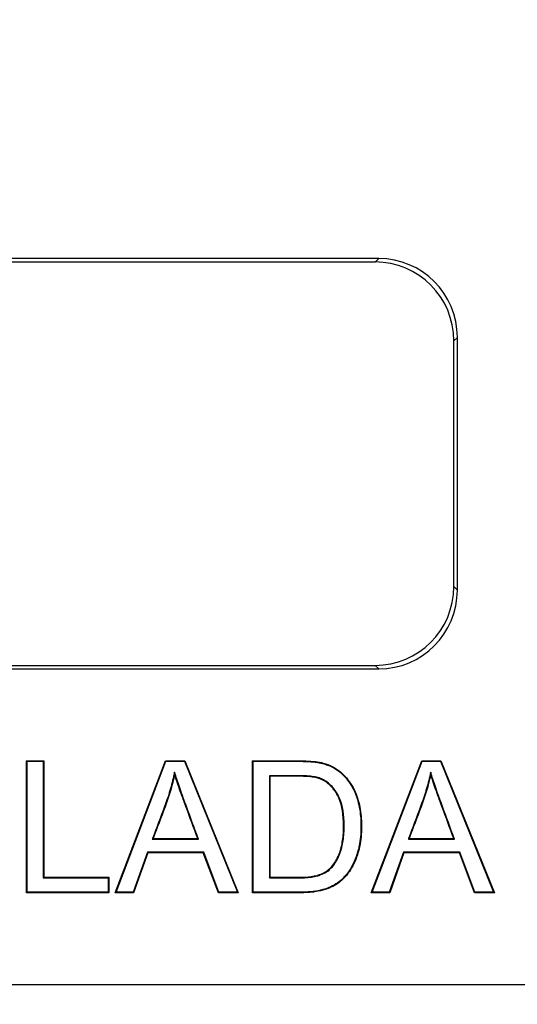
# Model space of a CAD drawing. Units: millimetres. Extents: x 0 to 291, y 0 to 204.
# Drawn here: x 134 to 140, y 39 to 50 of the extents above; entities that cross this region are included whole.
import ezdxf
from ezdxf.enums import TextEntityAlignment as Align

# ---------------------------------------------------------------- set-up
doc = ezdxf.new("R2010")
doc.units = ezdxf.units.MM
doc.layers.add('B-31DR', color=7, linetype='Continuous')
doc.layers.add('Predeterminado', color=7, linetype='Continuous')
doc.styles.add('SEACAD_Arial', font='arial.ttf')
doc.dimstyles.new('ISO', dxfattribs={"dimtxt": 3.125, "dimasz": 3.125, "dimexe": 1.5625, "dimexo": 0, "dimgap": 0.78125, "dimtad": 0, "dimlfac": 5.555556, "dimtxsty": 'SEACAD_Arial', "dimblk1": '_SE_FILLED', "dimblk2": '_SE_FILLED', "dimsah": 1, "dimcen": 1.5625, "dimadec": 1, "dimazin": 0, "dimtfac": 0.5, "dimtmove": 0, "dimatfit": 3, "dimfxl": 1, "dimarcsym": 0})

# ---------------------------------------------------------------- blocks, each defined once
blk = doc.blocks.new('SE')
at = {"layer": 'B-31DR', "color": 7, "linetype": 'Continuous'}
for p, q in [((138.393, 47.535), (117.601, 47.535)), ((138.353, 47.494), (117.641, 47.494)), ((138.353, 47.494), (138.393, 47.535)), ((139.292, 46.635), (139.252, 46.595)), ((139.252, 43.794), (139.252, 46.595)), ((139.292, 43.754), (139.292, 46.635)), ((139.252, 43.794), (139.292, 43.754)), ((117.641, 42.895), (138.353, 42.895)), ((138.393, 42.855), (138.353, 42.895)), ((117.601, 42.855), (138.393, 42.855)), ((134.379, 41.801), (134.372, 41.807)), ((134.372, 40.302), (134.372, 41.807)), ((134.372, 41.807), (134.571, 41.807)), ((134.379, 40.308), (134.379, 41.801)), ((134.379, 41.801), (134.564, 41.801)), ((134.564, 41.801), (134.571, 41.807)), ((134.564, 41.801), (134.564, 40.472)), ((134.571, 41.807), (134.571, 40.478)), ((135.386, 40.302), (135.961, 41.807)), ((135.395, 40.308), (135.965, 41.801)), ((135.965, 41.801), (135.961, 41.807)), ((135.961, 41.807), (136.181, 41.807)), ((135.965, 41.801), (136.177, 41.801)), ((136.177, 41.801), (136.181, 41.807)), ((136.177, 41.801), (136.782, 40.308)), ((136.181, 41.807), (136.791, 40.302)), ((136.96, 41.801), (136.954, 41.807)), ((136.954, 40.302), (136.954, 41.807)), ((136.96, 40.308), (136.96, 41.801)), ((138.309, 40.302), (138.885, 41.807)), ((138.318, 40.308), (138.889, 41.801)), ((138.889, 41.801), (138.885, 41.807)), ((138.885, 41.807), (139.104, 41.807)), ((138.889, 41.801), (139.1, 41.801)), ((139.1, 41.801), (139.104, 41.807)), ((139.1, 41.801), (139.705, 40.308)), ((139.104, 41.807), (139.714, 40.302)), ((136.063, 41.676), (136.064, 41.652)), ((138.987, 41.677), (138.988, 41.652)), ((137.145, 41.637), (137.151, 41.631)), ((137.145, 41.637), (137.145, 40.472)), ((137.151, 41.631), (137.151, 40.478)), ((135.809, 40.914), (135.818, 40.92)), ((135.809, 40.914), (136.336, 40.914)), ((135.818, 40.92), (136.327, 40.92)), ((136.336, 40.914), (136.327, 40.92)), ((138.732, 40.914), (138.741, 40.92)), ((138.732, 40.914), (139.259, 40.914)), ((138.741, 40.92), (139.25, 40.92)), ((139.259, 40.914), (139.25, 40.92)), ((135.753, 40.764), (135.591, 40.308)), ((135.757, 40.758), (135.596, 40.302)), ((136.396, 40.764), (135.753, 40.764)), ((135.753, 40.764), (135.757, 40.758)), ((136.391, 40.758), (135.757, 40.758)), ((136.396, 40.764), (136.391, 40.758)), ((136.564, 40.302), (136.391, 40.758)), ((136.568, 40.308), (136.396, 40.764)), ((138.677, 40.764), (138.514, 40.308)), ((138.681, 40.758), (138.519, 40.302)), ((139.319, 40.764), (138.677, 40.764)), ((138.677, 40.764), (138.681, 40.758)), ((139.314, 40.758), (138.681, 40.758)), ((139.319, 40.764), (139.314, 40.758)), ((139.488, 40.302), (139.314, 40.758)), ((139.492, 40.308), (139.319, 40.764)), ((134.564, 40.472), (134.571, 40.478)), ((134.564, 40.472), (135.307, 40.472)), ((134.571, 40.478), (135.313, 40.478)), ((135.307, 40.472), (135.313, 40.478)), ((135.307, 40.472), (135.307, 40.308)), ((135.313, 40.478), (135.313, 40.302)), ((137.145, 40.472), (137.151, 40.478)), ((134.379, 40.308), (134.372, 40.302)), ((135.307, 40.308), (134.379, 40.308)), ((135.307, 40.308), (135.313, 40.302)), ((135.395, 40.308), (135.386, 40.302)), ((135.591, 40.308), (135.395, 40.308)), ((135.591, 40.308), (135.596, 40.302)), ((136.568, 40.308), (136.564, 40.302)), ((136.782, 40.308), (136.568, 40.308)), ((136.782, 40.308), (136.791, 40.302)), ((136.96, 40.308), (136.954, 40.302)), ((138.318, 40.308), (138.309, 40.302)), ((138.514, 40.308), (138.318, 40.308)), ((138.514, 40.308), (138.519, 40.302)), ((139.492, 40.308), (139.488, 40.302)), ((139.705, 40.308), (139.492, 40.308)), ((139.705, 40.308), (139.714, 40.302)), ((135.313, 40.302), (134.372, 40.302)), ((135.596, 40.302), (135.386, 40.302)), ((136.791, 40.302), (136.564, 40.302)), ((138.519, 40.302), (138.309, 40.302)), ((139.714, 40.302), (139.488, 40.302)), ((87.227, 39.255), (168.767, 39.255))]:
    blk.add_line(p, q, dxfattribs=at)
for centre, major_axis in [((138.351, 46.594), (-0.637, -0.637)), ((138.391, 46.634), (-0.637, -0.637)), ((138.351, 43.795), (-0.637, 0.637)), ((138.391, 43.755), (-0.637, 0.637))]:
    blk.add_ellipse(centre, major_axis=major_axis, ratio=0.998626, start_param=2.356882, end_param=3.926303, dxfattribs=at)
for points, knots in [([(136.954, 41.807), (137.097, 41.807), (137.241, 41.807), (137.402, 41.807), (137.42, 41.807), (137.447, 41.807), (137.456, 41.807), (137.467, 41.807), (137.469, 41.807), (137.472, 41.807), (137.473, 41.807), (137.474, 41.807), (137.475, 41.807), (137.477, 41.807), (137.479, 41.807), (137.486, 41.807), (137.492, 41.807), (137.543, 41.807), (137.583, 41.805), (137.656, 41.8), (137.688, 41.796), (137.722, 41.79), (137.728, 41.788), (137.735, 41.787), (137.736, 41.787), (137.737, 41.786), (137.738, 41.786), (137.738, 41.786), (137.739, 41.786), (137.74, 41.786), (137.742, 41.785), (137.744, 41.785), (137.745, 41.785), (137.751, 41.783), (137.755, 41.782), (137.778, 41.776), (137.796, 41.77), (137.847, 41.751), (137.879, 41.735), (137.923, 41.707), (137.937, 41.697), (137.954, 41.683), (137.957, 41.68), (137.964, 41.674), (137.967, 41.671), (137.977, 41.663), (137.983, 41.656), (138.04, 41.601), (138.081, 41.544), (138.121, 41.461), (138.129, 41.444), (138.136, 41.425), (138.136, 41.424), (138.137, 41.422), (138.138, 41.421), (138.139, 41.418), (138.14, 41.416), (138.142, 41.41), (138.143, 41.406), (138.147, 41.395), (138.15, 41.387), (138.162, 41.347), (138.171, 41.313), (138.184, 41.244), (138.189, 41.208), (138.194, 41.152), (138.195, 41.133), (138.197, 41.095), (138.197, 41.075), (138.197, 40.976), (138.19, 40.903), (138.173, 40.819), (138.17, 40.803), (138.163, 40.779), (138.161, 40.771), (138.158, 40.763), (138.158, 40.762), (138.158, 40.76), (138.157, 40.759), (138.156, 40.756), (138.156, 40.753), (138.153, 40.746), (138.152, 40.741), (138.138, 40.698), (138.124, 40.663), (138.093, 40.599), (138.076, 40.57), (138.058, 40.543), (138.057, 40.543), (138.056, 40.541), (138.055, 40.54), (138.054, 40.539), (138.053, 40.537), (138.052, 40.535), (138.051, 40.534), (138.048, 40.53), (138.045, 40.526), (138.036, 40.514), (138.03, 40.507), (138.012, 40.485), (138, 40.472), (137.974, 40.447), (137.961, 40.435), (137.941, 40.419), (137.935, 40.414), (137.925, 40.407), (137.921, 40.405), (137.916, 40.401), (137.915, 40.4), (137.912, 40.398), (137.91, 40.397), (137.884, 40.381), (137.856, 40.367), (137.797, 40.343), (137.765, 40.333), (137.695, 40.317), (137.658, 40.311), (137.598, 40.306), (137.577, 40.304), (137.546, 40.303), (137.535, 40.302), (137.518, 40.302), (137.513, 40.302), (137.505, 40.302), (137.502, 40.302), (137.498, 40.302), (137.496, 40.302), (137.494, 40.302), (137.493, 40.302), (137.456, 40.302), (137.42, 40.302), (137.241, 40.302), (137.097, 40.302), (136.954, 40.302)], [0, 0, 0, 0, 0.125, 0.125, 0.140625, 0.140625, 0.148438, 0.148438, 0.150391, 0.150391, 0.150879, 0.150879, 0.151367, 0.151367, 0.152344, 0.152344, 0.15625, 0.15625, 0.1875, 0.1875, 0.21875, 0.21875, 0.226562, 0.226562, 0.227539, 0.227539, 0.228027, 0.228027, 0.228516, 0.228516, 0.229492, 0.229492, 0.230469, 0.230469, 0.234375, 0.234375, 0.25, 0.25, 0.28125, 0.28125, 0.296875, 0.296875, 0.300781, 0.300781, 0.304687, 0.304687, 0.3125, 0.3125, 0.375, 0.375, 0.390625, 0.390625, 0.391602, 0.391602, 0.392578, 0.392578, 0.394531, 0.394531, 0.398438, 0.398438, 0.40625, 0.40625, 0.4375, 0.4375, 0.46875, 0.46875, 0.484375, 0.484375, 0.5, 0.5, 0.5625, 0.5625, 0.578125, 0.578125, 0.585937, 0.585937, 0.586914, 0.586914, 0.587891, 0.587891, 0.589844, 0.589844, 0.59375, 0.59375, 0.625, 0.625, 0.65625, 0.65625, 0.657227, 0.657227, 0.658203, 0.658203, 0.65918, 0.65918, 0.660156, 0.660156, 0.664062, 0.664062, 0.671875, 0.671875, 0.6875, 0.6875, 0.703125, 0.703125, 0.710937, 0.710937, 0.714844, 0.714844, 0.716797, 0.716797, 0.71875, 0.71875, 0.75, 0.75, 0.78125, 0.78125, 0.8125, 0.8125, 0.828125, 0.828125, 0.835938, 0.835938, 0.839844, 0.839844, 0.841797, 0.841797, 0.842773, 0.842773, 0.84375, 0.84375, 0.875, 0.875, 1, 1, 1, 1]), ([(136.96, 41.801), (137.101, 41.801), (137.243, 41.801), (137.402, 41.801), (137.42, 41.801), (137.447, 41.801), (137.456, 41.801), (137.467, 41.801), (137.469, 41.801), (137.472, 41.801), (137.473, 41.801), (137.474, 41.801), (137.475, 41.801), (137.477, 41.801), (137.479, 41.801), (137.486, 41.801), (137.492, 41.801), (137.542, 41.8), (137.583, 41.799), (137.655, 41.793), (137.687, 41.79), (137.721, 41.784), (137.727, 41.782), (137.734, 41.781), (137.735, 41.781), (137.736, 41.78), (137.736, 41.78), (137.737, 41.78), (137.737, 41.78), (137.739, 41.78), (137.74, 41.779), (137.742, 41.779), (137.744, 41.779), (137.749, 41.777), (137.754, 41.776), (137.776, 41.77), (137.794, 41.764), (137.845, 41.745), (137.876, 41.73), (137.919, 41.702), (137.933, 41.692), (137.95, 41.678), (137.953, 41.675), (137.959, 41.67), (137.963, 41.667), (137.973, 41.658), (137.979, 41.652), (138.035, 41.597), (138.076, 41.54), (138.116, 41.459), (138.123, 41.442), (138.13, 41.423), (138.131, 41.422), (138.131, 41.42), (138.132, 41.419), (138.133, 41.416), (138.134, 41.414), (138.136, 41.408), (138.137, 41.404), (138.141, 41.393), (138.144, 41.385), (138.156, 41.345), (138.165, 41.312), (138.178, 41.243), (138.183, 41.207), (138.188, 41.152), (138.189, 41.133), (138.191, 41.095), (138.191, 41.075), (138.19, 40.976), (138.184, 40.903), (138.167, 40.821), (138.163, 40.804), (138.157, 40.781), (138.155, 40.773), (138.152, 40.764), (138.152, 40.764), (138.152, 40.762), (138.151, 40.761), (138.15, 40.757), (138.15, 40.755), (138.147, 40.748), (138.146, 40.743), (138.132, 40.7), (138.118, 40.666), (138.087, 40.602), (138.071, 40.573), (138.053, 40.547), (138.052, 40.546), (138.051, 40.545), (138.05, 40.544), (138.049, 40.542), (138.048, 40.541), (138.047, 40.539), (138.046, 40.538), (138.043, 40.533), (138.04, 40.529), (138.031, 40.518), (138.025, 40.511), (138.007, 40.489), (137.995, 40.476), (137.97, 40.451), (137.957, 40.44), (137.938, 40.424), (137.931, 40.419), (137.921, 40.412), (137.918, 40.41), (137.913, 40.406), (137.911, 40.406), (137.908, 40.404), (137.907, 40.403), (137.881, 40.386), (137.854, 40.373), (137.795, 40.349), (137.763, 40.339), (137.694, 40.323), (137.657, 40.317), (137.597, 40.312), (137.577, 40.31), (137.545, 40.309), (137.535, 40.309), (137.518, 40.308), (137.513, 40.308), (137.505, 40.308), (137.502, 40.308), (137.498, 40.308), (137.496, 40.308), (137.494, 40.308), (137.493, 40.308), (137.456, 40.308), (137.42, 40.308), (137.243, 40.308), (137.101, 40.308), (136.96, 40.308)], [0, 0, 0, 0, 0.123626, 0.123626, 0.139308, 0.139308, 0.147149, 0.147149, 0.14911, 0.14911, 0.1496, 0.1496, 0.15009, 0.15009, 0.15107, 0.15107, 0.154991, 0.154991, 0.186355, 0.186355, 0.21772, 0.21772, 0.225561, 0.225561, 0.226541, 0.226541, 0.227031, 0.227031, 0.227521, 0.227521, 0.228501, 0.228501, 0.229481, 0.229481, 0.233402, 0.233402, 0.249084, 0.249084, 0.280449, 0.280449, 0.296131, 0.296131, 0.300051, 0.300051, 0.303972, 0.303972, 0.311813, 0.311813, 0.374542, 0.374542, 0.390224, 0.390224, 0.391204, 0.391204, 0.392185, 0.392185, 0.394145, 0.394145, 0.398065, 0.398065, 0.405906, 0.405906, 0.437271, 0.437271, 0.468635, 0.468635, 0.484318, 0.484318, 0.5, 0.5, 0.562729, 0.562729, 0.578411, 0.578411, 0.586252, 0.586252, 0.587232, 0.587232, 0.588213, 0.588213, 0.590173, 0.590173, 0.594093, 0.594093, 0.625458, 0.625458, 0.656822, 0.656822, 0.657803, 0.657803, 0.658783, 0.658783, 0.659763, 0.659763, 0.660743, 0.660743, 0.664664, 0.664664, 0.672505, 0.672505, 0.688187, 0.688187, 0.703869, 0.703869, 0.71171, 0.71171, 0.715631, 0.715631, 0.717591, 0.717591, 0.719551, 0.719551, 0.750916, 0.750916, 0.78228, 0.78228, 0.813645, 0.813645, 0.829327, 0.829327, 0.837168, 0.837168, 0.841089, 0.841089, 0.843049, 0.843049, 0.844029, 0.844029, 0.845009, 0.845009, 0.876374, 0.876374, 1, 1, 1, 1]), ([(136.063, 41.676), (136.061, 41.669), (136.059, 41.661), (136.058, 41.653), (136.044, 41.59), (136.028, 41.528), (136.001, 41.436), (135.991, 41.405), (135.97, 41.344), (135.959, 41.314), (135.904, 41.163), (135.857, 41.043), (135.812, 40.922), (135.811, 40.92), (135.81, 40.917), (135.809, 40.914)], [0, 0, 0, 0, 0.0297, 0.0297, 0.0297, 0.269469, 0.269469, 0.389354, 0.389354, 0.509238, 0.509238, 0.988777, 0.988777, 0.988777, 1, 1, 1, 1]), ([(136.064, 41.652), (136.05, 41.589), (136.034, 41.527), (136.007, 41.434), (135.997, 41.403), (135.976, 41.342), (135.965, 41.312), (135.91, 41.161), (135.863, 41.041), (135.818, 40.92)], [0, 0, 0, 0, 0.25, 0.25, 0.375, 0.375, 0.5, 0.5, 1, 1, 1, 1]), ([(136.336, 40.914), (136.335, 40.917), (136.334, 40.92), (136.333, 40.922), (136.288, 41.044), (136.243, 41.166), (136.193, 41.302), (136.187, 41.317), (136.181, 41.335), (136.18, 41.336), (136.179, 41.34), (136.178, 41.343), (136.175, 41.35), (136.173, 41.354), (136.168, 41.368), (136.165, 41.377), (136.149, 41.421), (136.137, 41.455), (136.104, 41.55), (136.085, 41.605), (136.07, 41.654), (136.067, 41.661), (136.065, 41.669), (136.063, 41.676)], [0, 0, 0, 0, 0.01105, 0.01105, 0.01105, 0.486872, 0.486872, 0.54635, 0.54635, 0.553785, 0.553785, 0.56122, 0.56122, 0.576089, 0.576089, 0.605828, 0.605828, 0.724783, 0.724783, 0.962694, 0.962694, 0.962694, 1, 1, 1, 1]), ([(136.327, 40.92), (136.282, 41.042), (136.237, 41.163), (136.187, 41.3), (136.181, 41.315), (136.175, 41.332), (136.174, 41.334), (136.173, 41.338), (136.172, 41.341), (136.169, 41.348), (136.167, 41.352), (136.162, 41.366), (136.159, 41.375), (136.143, 41.419), (136.131, 41.453), (136.098, 41.548), (136.079, 41.603), (136.064, 41.652)], [0, 0, 0, 0, 0.5, 0.5, 0.5625, 0.5625, 0.570312, 0.570312, 0.578125, 0.578125, 0.59375, 0.59375, 0.625, 0.625, 0.75, 0.75, 1, 1, 1, 1]), ([(138.987, 41.677), (138.985, 41.669), (138.983, 41.661), (138.982, 41.653), (138.968, 41.59), (138.951, 41.528), (138.924, 41.436), (138.914, 41.406), (138.893, 41.345), (138.882, 41.314), (138.827, 41.163), (138.78, 41.043), (138.735, 40.922), (138.734, 40.92), (138.733, 40.917), (138.732, 40.914)], [0, 0, 0, 0, 0.029715, 0.029715, 0.029715, 0.269482, 0.269482, 0.389365, 0.389365, 0.509248, 0.509248, 0.988781, 0.988781, 0.988781, 1, 1, 1, 1]), ([(138.988, 41.652), (138.974, 41.589), (138.957, 41.527), (138.93, 41.434), (138.92, 41.404), (138.899, 41.342), (138.888, 41.312), (138.833, 41.161), (138.786, 41.041), (138.741, 40.92)], [0, 0, 0, 0, 0.25, 0.25, 0.375, 0.375, 0.5, 0.5, 1, 1, 1, 1]), ([(139.259, 40.914), (139.258, 40.917), (139.257, 40.92), (139.256, 40.922), (139.211, 41.044), (139.166, 41.165), (139.116, 41.302), (139.11, 41.317), (139.104, 41.334), (139.103, 41.336), (139.102, 41.34), (139.101, 41.343), (139.098, 41.349), (139.096, 41.354), (139.091, 41.368), (139.088, 41.377), (139.072, 41.421), (139.06, 41.454), (139.027, 41.549), (139.008, 41.605), (138.994, 41.654), (138.991, 41.661), (138.989, 41.669), (138.987, 41.677)], [0, 0, 0, 0, 0.011052, 0.011052, 0.011052, 0.486763, 0.486763, 0.546227, 0.546227, 0.55366, 0.55366, 0.561093, 0.561093, 0.575959, 0.575959, 0.605691, 0.605691, 0.724619, 0.724619, 0.962474, 0.962474, 0.962474, 1, 1, 1, 1]), ([(139.25, 40.92), (139.205, 41.042), (139.16, 41.163), (139.11, 41.3), (139.104, 41.315), (139.098, 41.332), (139.097, 41.334), (139.096, 41.338), (139.095, 41.34), (139.092, 41.347), (139.091, 41.352), (139.086, 41.366), (139.082, 41.374), (139.066, 41.419), (139.054, 41.452), (139.021, 41.547), (139.002, 41.603), (138.988, 41.652)], [0, 0, 0, 0, 0.5, 0.5, 0.5625, 0.5625, 0.570312, 0.570312, 0.578125, 0.578125, 0.59375, 0.59375, 0.625, 0.625, 0.75, 0.75, 1, 1, 1, 1]), ([(137.145, 40.472), (137.147, 40.472), (137.149, 40.472), (137.151, 40.472), (137.253, 40.472), (137.355, 40.472), (137.46, 40.472), (137.463, 40.472), (137.468, 40.472), (137.47, 40.472), (137.473, 40.472), (137.475, 40.472), (137.485, 40.472), (137.493, 40.472), (137.516, 40.473), (137.531, 40.473), (137.574, 40.475), (137.601, 40.478), (137.649, 40.485), (137.671, 40.489), (137.696, 40.496), (137.701, 40.497), (137.707, 40.499), (137.707, 40.499), (137.708, 40.499), (137.709, 40.499), (137.711, 40.5), (137.713, 40.501), (137.718, 40.502), (137.721, 40.504), (137.738, 40.51), (137.751, 40.515), (137.786, 40.532), (137.807, 40.546), (137.845, 40.577), (137.861, 40.594), (137.906, 40.65), (137.931, 40.696), (137.953, 40.757), (137.956, 40.764), (137.958, 40.772), (137.958, 40.773), (137.959, 40.774), (137.959, 40.775), (137.96, 40.777), (137.96, 40.778), (137.962, 40.782), (137.962, 40.785), (137.967, 40.799), (137.97, 40.811), (137.978, 40.846), (137.983, 40.871), (137.991, 40.923), (137.994, 40.95), (137.998, 41.007), (137.999, 41.037), (137.999, 41.192), (137.982, 41.294), (137.941, 41.394), (137.932, 41.413), (137.921, 41.43), (137.921, 41.431), (137.92, 41.432), (137.92, 41.432), (137.919, 41.435), (137.918, 41.436), (137.915, 41.441), (137.913, 41.444), (137.907, 41.453), (137.903, 41.459), (137.891, 41.476), (137.882, 41.487), (137.839, 41.539), (137.8, 41.571), (137.752, 41.595), (137.746, 41.598), (137.738, 41.602), (137.735, 41.603), (137.732, 41.604), (137.731, 41.604), (137.73, 41.605), (137.729, 41.605), (137.727, 41.606), (137.726, 41.606), (137.717, 41.61), (137.708, 41.613), (137.68, 41.62), (137.658, 41.625), (137.609, 41.631), (137.581, 41.634), (137.536, 41.636), (137.521, 41.636), (137.496, 41.637), (137.487, 41.637), (137.477, 41.637), (137.475, 41.637), (137.471, 41.637), (137.47, 41.637), (137.469, 41.637), (137.468, 41.637), (137.467, 41.637), (137.467, 41.637), (137.463, 41.637), (137.46, 41.637), (137.355, 41.637), (137.253, 41.637), (137.151, 41.637), (137.149, 41.637), (137.147, 41.637), (137.145, 41.637)], [0, 0, 0, 0, 0.002556, 0.002556, 0.002556, 0.126917, 0.126917, 0.130803, 0.130803, 0.132746, 0.132746, 0.134689, 0.134689, 0.142462, 0.142462, 0.158007, 0.158007, 0.189097, 0.189097, 0.220187, 0.220187, 0.22796, 0.22796, 0.228932, 0.228932, 0.229903, 0.229903, 0.231846, 0.231846, 0.235733, 0.235733, 0.251278, 0.251278, 0.282368, 0.282368, 0.313458, 0.313458, 0.375639, 0.375639, 0.383411, 0.383411, 0.384383, 0.384383, 0.385354, 0.385354, 0.387298, 0.387298, 0.391184, 0.391184, 0.406729, 0.406729, 0.437819, 0.437819, 0.46891, 0.46891, 0.5, 0.5, 0.624361, 0.624361, 0.655451, 0.655451, 0.656423, 0.656423, 0.657394, 0.657394, 0.659337, 0.659337, 0.663224, 0.663224, 0.670996, 0.670996, 0.686541, 0.686541, 0.748722, 0.748722, 0.756494, 0.756494, 0.760381, 0.760381, 0.761352, 0.761352, 0.762324, 0.762324, 0.764267, 0.764267, 0.779812, 0.779812, 0.810902, 0.810902, 0.841993, 0.841993, 0.857538, 0.857538, 0.86531, 0.86531, 0.867253, 0.867253, 0.868225, 0.868225, 0.868711, 0.868711, 0.869197, 0.869197, 0.873083, 0.873083, 0.997444, 0.997444, 0.997444, 1, 1, 1, 1]), ([(137.151, 40.478), (137.253, 40.478), (137.355, 40.478), (137.46, 40.478), (137.463, 40.478), (137.468, 40.478), (137.47, 40.478), (137.473, 40.478), (137.475, 40.478), (137.485, 40.478), (137.493, 40.478), (137.516, 40.479), (137.531, 40.479), (137.574, 40.482), (137.6, 40.484), (137.648, 40.491), (137.67, 40.495), (137.695, 40.502), (137.699, 40.503), (137.705, 40.505), (137.705, 40.505), (137.706, 40.505), (137.707, 40.505), (137.709, 40.506), (137.711, 40.507), (137.716, 40.508), (137.719, 40.509), (137.736, 40.515), (137.748, 40.521), (137.783, 40.538), (137.804, 40.551), (137.84, 40.581), (137.856, 40.598), (137.9, 40.654), (137.925, 40.699), (137.947, 40.759), (137.95, 40.766), (137.952, 40.773), (137.952, 40.774), (137.953, 40.776), (137.953, 40.777), (137.954, 40.779), (137.954, 40.78), (137.956, 40.784), (137.956, 40.787), (137.961, 40.801), (137.964, 40.812), (137.972, 40.847), (137.977, 40.872), (137.985, 40.924), (137.988, 40.951), (137.992, 41.008), (137.993, 41.037), (137.992, 41.192), (137.976, 41.293), (137.935, 41.391), (137.926, 41.41), (137.916, 41.427), (137.916, 41.428), (137.915, 41.429), (137.915, 41.429), (137.913, 41.431), (137.912, 41.433), (137.909, 41.438), (137.907, 41.441), (137.902, 41.45), (137.898, 41.455), (137.886, 41.472), (137.877, 41.483), (137.835, 41.534), (137.796, 41.566), (137.749, 41.59), (137.744, 41.592), (137.736, 41.596), (137.733, 41.597), (137.73, 41.598), (137.729, 41.599), (137.727, 41.599), (137.727, 41.599), (137.725, 41.6), (137.724, 41.6), (137.715, 41.604), (137.706, 41.607), (137.678, 41.614), (137.657, 41.618), (137.608, 41.625), (137.581, 41.627), (137.536, 41.63), (137.52, 41.63), (137.496, 41.631), (137.487, 41.631), (137.477, 41.631), (137.475, 41.631), (137.471, 41.631), (137.47, 41.631), (137.469, 41.631), (137.468, 41.631), (137.467, 41.631), (137.467, 41.631), (137.463, 41.631), (137.46, 41.631), (137.355, 41.631), (137.253, 41.631), (137.151, 41.631)], [0, 0, 0, 0, 0.125, 0.125, 0.128906, 0.128906, 0.130859, 0.130859, 0.132812, 0.132812, 0.140625, 0.140625, 0.15625, 0.15625, 0.1875, 0.1875, 0.21875, 0.21875, 0.226562, 0.226562, 0.227539, 0.227539, 0.228516, 0.228516, 0.230469, 0.230469, 0.234375, 0.234375, 0.25, 0.25, 0.28125, 0.28125, 0.3125, 0.3125, 0.375, 0.375, 0.382812, 0.382812, 0.383789, 0.383789, 0.384766, 0.384766, 0.386719, 0.386719, 0.390625, 0.390625, 0.40625, 0.40625, 0.4375, 0.4375, 0.46875, 0.46875, 0.5, 0.5, 0.625, 0.625, 0.65625, 0.65625, 0.657227, 0.657227, 0.658203, 0.658203, 0.660156, 0.660156, 0.664062, 0.664062, 0.671875, 0.671875, 0.6875, 0.6875, 0.75, 0.75, 0.757812, 0.757812, 0.761719, 0.761719, 0.762695, 0.762695, 0.763672, 0.763672, 0.765625, 0.765625, 0.78125, 0.78125, 0.8125, 0.8125, 0.84375, 0.84375, 0.859375, 0.859375, 0.867188, 0.867188, 0.869141, 0.869141, 0.870117, 0.870117, 0.870605, 0.870605, 0.871094, 0.871094, 0.875, 0.875, 1, 1, 1, 1])]:
    blk.add_open_spline(points, degree=3, knots=knots, dxfattribs=at)
blk = doc.blocks.new('DMBLK60')
at = {"layer": 'Predeterminado', "linetype": 'Continuous'}
for points in [[(88.192, 28.955), (88.192, 29.996), (85.067, 29.476)], [(167.262, 28.955), (170.387, 29.476), (167.262, 29.996)]]:
    blk.add_hatch(color=7, dxfattribs=at).paths.add_polyline_path(points)
at = {"layer": 'Predeterminado', "color": 7, "linetype": 'Continuous'}
for p, q in [((85.067, 70.394), (85.067, 27.913)), ((170.387, 70.394), (170.387, 27.913)), ((122.965, 29.476), (85.067, 29.476)), ((170.387, 29.476), (132.489, 29.476))]:
    blk.add_line(p, q, dxfattribs=at)
at = {"layer": 'Predeterminado', "color": 7, "linetype": 'Continuous', "style": 'SEACAD_Arial'}
blk.add_text('474', height=3.125, dxfattribs=at).set_placement((124.058, 31.038), align=Align.TOP_LEFT)
blk = doc.blocks.new('_SE_FILLED')
at = {"color": 0}
blk.add_line((0, 0), (-1, 0), dxfattribs=at)
blk.add_solid([(0, 0), (-1, -0.1665), (-1, 0.1665), (0, 0)], dxfattribs=at)

msp = doc.modelspace()

# ---------------------------------------------------------------- block references
at = {"layer": 'Predeterminado'}
msp.add_blockref('SE', (0, 0), dxfattribs=at)

# ---------------------------------------------------------------- dimensions: what is measured, and where the dimension line sits
at = {"layer": 'Predeterminado', "color": 7, "linetype": 'Continuous'}
dim = msp.add_linear_dim(base=(170.387, 29.4757), p1=(170.387, 81.5547), p2=(85.067, 81.5547), angle=180, text='\\A1;<>', dimstyle='ISO', dxfattribs=at)
dim.commit()
dim.dimension.update_dxf_attribs({"geometry": 'DMBLK60', "text_midpoint": (127.727, 29.4757), "dimtype": 161})

doc.saveas('drawing.dxf')
